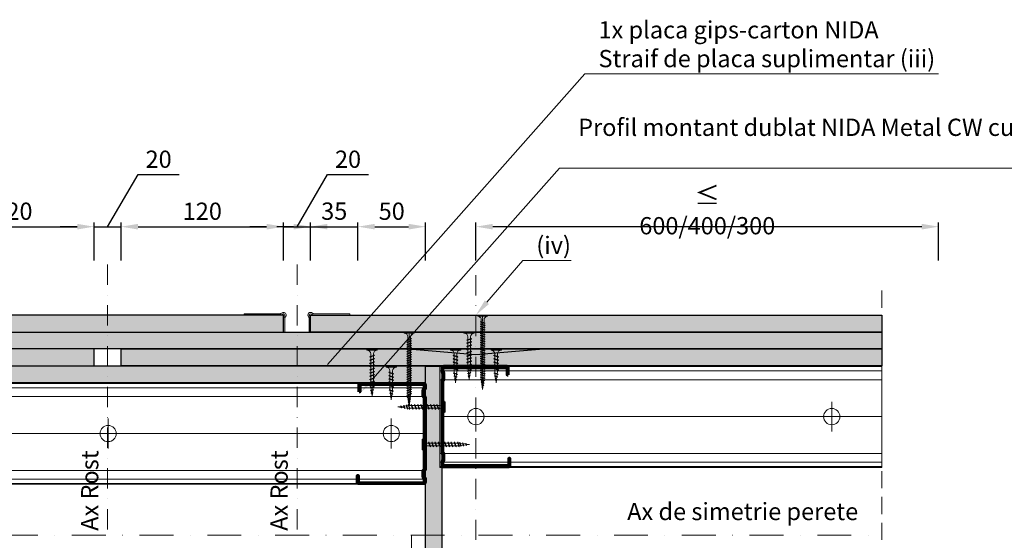
# Model space of a CAD drawing. Units: inches. Extents: x -63752 to 84410, y -23869 to 7399.
# Drawn here: x -57390 to -56662, y -9377 to -8992 of the extents above; entities that cross this region are included whole.
import ezdxf
from ezdxf import colors
from ezdxf.entities.mleader import LeaderData, LeaderLine
from ezdxf.math import Vec2, Vec3

# ---------------------------------------------------------------- set-up
doc = ezdxf.new("R2010")
doc.units = ezdxf.units.IN
doc.header["$MEASUREMENT"] = 0
for name, pattern in [('AUSGEZOGEN', [0]), ('DASHDOT', [1, 0.5, -0.25, 0, -0.25]), ('DASHED', [19.05, 12.7, -6.35])]:
    doc.linetypes.add(name, pattern=pattern)
doc.layers.get('0').update_dxf_attribs({"color": 255})
for name, color, linetype, lineweight in [('S_ACCESORII 1', 56, 'Continuous', 20), ('S_AXE', 103, 'DASHDOT', 13), ('S_IZOLATIE', 50, 'Continuous', 15), ('S_PLACI NIDA', 1, 'Continuous', 30), ('S_PROFIL 1', 170, 'Continuous', 70), ('S_PROFIL 2', 252, 'Continuous', 70), ('S_SURUBURI DIBLURI', 30, 'Continuous', 18), ('S_TEXT', 255, 'Continuous', 13)]:
    doc.layers.add(name, color=color, linetype=linetype, lineweight=lineweight)
doc.styles.add('1_5 RUBRIK', font='txt', dxfattribs={"height": 12.75})
doc.linetypes.add('BATTING', pattern='A,0.0001,-0.1,[134,ltypeshp.shx,S=0.1,R=0,X=-0.1,Y=0],-0.2,[134,ltypeshp.shx,S=0.1,R=180,X=0.1,Y=0],-0.1', length=0.4001)
doc.dimstyles.new('1_5 DIM', dxfattribs={"dimscale": 5, "dimtxt": 12.75, "dimasz": 2.5, "dimexe": 0.6, "dimexo": 3, "dimgap": 1, "dimtad": 1, "dimzin": 9, "dimdsep": 46, "dimtxsty": '1_5 RUBRIK', "dimcen": 0, "dimdle": 0.025, "dimclrt": 256, "dimazin": 2, "dimtfac": 1, "dimtmove": 1, "dimatfit": 1, "dimfxl": 5, "dimfxlon": 1, "dimtolj": 1, "dimtzin": 9, "dimarcsym": 0})

# ---------------------------------------------------------------- blocks, each defined once
blk = doc.blocks.new('AF 212x25')
at = {"layer": 'S_SURUBURI DIBLURI', "linetype": 'AUSGEZOGEN', "lineweight": 13}
for p, q in [((64435.2, -14724.2), (64436.11, -14724.2)), ((64435.2, -14731.84), (64435.2, -14724.2)), ((64436.11, -14724.2), (64436.11, -14731.84)), ((64436.11, -14724.31), (64436.11, -14724.2)), ((64438.85, -14727.05), (64451.98, -14727.05)), ((64438.85, -14729.1), (64451.98, -14729.1)), ((64439.91, -14729.54), (64440.88, -14726.67)), ((64440.17, -14729.9), (64439.91, -14729.54)), ((64440.17, -14729.9), (64441.09, -14726.25)), ((64440.17, -14729.9), (64440.39, -14729.47)), ((64441.35, -14726.6), (64440.39, -14729.47)), ((64440.51, -14729.1), (64442.43, -14729.1)), ((64441.09, -14726.25), (64440.88, -14726.67)), ((64441.09, -14726.25), (64441.35, -14726.6)), ((64441.2, -14727.05), (64443.12, -14727.05)), ((64442.28, -14729.54), (64443.25, -14726.67)), ((64442.55, -14729.9), (64442.28, -14729.54)), ((64442.55, -14729.9), (64443.46, -14726.25)), ((64442.55, -14729.9), (64442.76, -14729.47)), ((64443.73, -14726.6), (64442.76, -14729.47)), ((64443.46, -14726.25), (64443.25, -14726.67)), ((64443.46, -14726.25), (64443.73, -14726.6)), ((64444.66, -14729.54), (64445.62, -14726.67)), ((64444.92, -14729.9), (64444.66, -14729.54)), ((64444.92, -14729.9), (64445.83, -14726.25)), ((64444.92, -14729.9), (64445.14, -14729.47)), ((64446.1, -14726.6), (64445.14, -14729.47)), ((64445.26, -14729.1), (64447.18, -14729.1)), ((64445.83, -14726.25), (64445.62, -14726.67)), ((64445.83, -14726.25), (64446.1, -14726.6)), ((64445.95, -14727.05), (64447.87, -14727.05)), ((64447.03, -14729.54), (64448, -14726.67)), ((64447.29, -14729.9), (64447.03, -14729.54)), ((64447.29, -14729.9), (64448.21, -14726.25)), ((64447.29, -14729.9), (64447.51, -14729.47)), ((64448.47, -14726.6), (64447.51, -14729.47)), ((64448.21, -14726.25), (64448, -14726.67)), ((64448.21, -14726.25), (64448.47, -14726.6)), ((64449.4, -14729.54), (64450.37, -14726.67)), ((64449.67, -14729.9), (64449.4, -14729.54)), ((64449.67, -14729.9), (64450.58, -14726.25)), ((64449.67, -14729.9), (64449.88, -14729.47)), ((64450.85, -14726.6), (64449.88, -14729.47)), ((64450.58, -14726.25), (64450.37, -14726.67)), ((64450.58, -14726.25), (64450.85, -14726.6)), ((64452.9, -14728.99), (64451.86, -14729.12)), ((64451.98, -14727.05), (64453.49, -14727.24)), ((64452.78, -14729.35), (64453.57, -14726.99)), ((64453.04, -14729.71), (64452.78, -14729.35)), ((64453.78, -14726.57), (64453.04, -14729.71)), ((64453.04, -14729.71), (64453.26, -14729.27)), ((64453.26, -14729.27), (64454.05, -14726.92)), ((64455.14, -14728.71), (64453.37, -14728.93)), ((64453.78, -14726.57), (64453.57, -14726.99)), ((64453.78, -14726.57), (64454.05, -14726.92)), ((64453.92, -14727.29), (64455.55, -14727.5)), ((64455.61, -14727.32), (64455.07, -14728.92)), ((64455.34, -14729.28), (64455.07, -14728.92)), ((64455.34, -14729.28), (64455.82, -14726.91)), ((64455.34, -14729.28), (64455.55, -14728.84)), ((64456.08, -14727.26), (64455.55, -14728.84)), ((64455.82, -14726.91), (64455.61, -14727.32)), ((64455.62, -14728.65), (64457.39, -14728.43)), ((64455.82, -14726.91), (64456.08, -14727.26)), ((64455.99, -14727.55), (64457.61, -14727.75)), ((64457.37, -14728.49), (64457.66, -14727.63)), ((64457.63, -14728.85), (64457.37, -14728.49)), ((64457.63, -14728.85), (64457.86, -14727.21)), ((64457.63, -14728.85), (64457.84, -14728.42)), ((64457.86, -14727.21), (64457.66, -14727.63)), ((64458.13, -14727.56), (64457.84, -14728.42)), ((64457.86, -14727.21), (64458.13, -14727.56)), ((64460.2, -14728.08), (64457.86, -14728.37)), ((64458.05, -14727.81), (64460.2, -14728.08))]:
    blk.add_line(p, q, dxfattribs=at)
at = {"layer": 'S_SURUBURI DIBLURI', "linetype": 'Continuous', "lineweight": 0}
blk.add_line((64436.11, -14731.84), (64435.2, -14731.84), dxfattribs=at)
at = {"layer": 'S_SURUBURI DIBLURI', "linetype": 'AUSGEZOGEN', "lineweight": 13}
for centre, start, end in [((64438.85, -14724.31), 180, 270), ((64438.85, -14731.84), 90, 180)]:
    blk.add_arc(centre, 2.74, start, end, dxfattribs=at)
blk = doc.blocks.new('AF 212x35')
at = {"layer": 'S_SURUBURI DIBLURI', "linetype": 'AUSGEZOGEN', "lineweight": 13}
for p, q in [((64435.2, -14672.37), (64436.11, -14672.37)), ((64435.2, -14680.01), (64435.2, -14672.37)), ((64436.11, -14672.37), (64436.11, -14680.01)), ((64436.11, -14672.48), (64436.11, -14672.37)), ((64438.85, -14675.22), (64454.99, -14675.22)), ((64438.85, -14677.27), (64454.3, -14677.27)), ((64439.91, -14677.71), (64440.88, -14674.84)), ((64440.17, -14678.07), (64439.91, -14677.71)), ((64440.17, -14678.07), (64441.09, -14674.42)), ((64440.17, -14678.07), (64440.39, -14677.64)), ((64441.35, -14674.77), (64440.39, -14677.64)), ((64440.51, -14677.27), (64442.43, -14677.27)), ((64441.09, -14674.42), (64440.88, -14674.84)), ((64441.09, -14674.42), (64441.35, -14674.77)), ((64441.2, -14675.22), (64443.12, -14675.22)), ((64442.28, -14677.71), (64443.25, -14674.84)), ((64442.55, -14678.07), (64442.28, -14677.71)), ((64442.55, -14678.07), (64443.46, -14674.42)), ((64442.55, -14678.07), (64442.76, -14677.64)), ((64443.73, -14674.77), (64442.76, -14677.64)), ((64443.46, -14674.42), (64443.25, -14674.84)), ((64443.46, -14674.42), (64443.73, -14674.77)), ((64444.66, -14677.71), (64445.62, -14674.84)), ((64444.92, -14678.07), (64444.66, -14677.71)), ((64444.92, -14678.07), (64445.83, -14674.42)), ((64444.92, -14678.07), (64445.14, -14677.64)), ((64446.1, -14674.77), (64445.14, -14677.64)), ((64445.26, -14677.27), (64447.18, -14677.27)), ((64445.83, -14674.42), (64445.62, -14674.84)), ((64445.83, -14674.42), (64446.1, -14674.77)), ((64445.95, -14675.22), (64447.87, -14675.22)), ((64447.03, -14677.71), (64448, -14674.84)), ((64447.29, -14678.07), (64447.03, -14677.71)), ((64447.29, -14678.07), (64448.21, -14674.42)), ((64447.29, -14678.07), (64447.51, -14677.64)), ((64448.47, -14674.77), (64447.51, -14677.64)), ((64448.21, -14674.42), (64448, -14674.84)), ((64448.21, -14674.42), (64448.47, -14674.77)), ((64449.4, -14677.71), (64450.37, -14674.84)), ((64449.67, -14678.07), (64449.4, -14677.71)), ((64449.67, -14678.07), (64450.58, -14674.42)), ((64449.67, -14678.07), (64449.88, -14677.64)), ((64450.85, -14674.77), (64449.88, -14677.64)), ((64450, -14677.27), (64451.92, -14677.27)), ((64450.58, -14674.42), (64450.37, -14674.84)), ((64450.58, -14674.42), (64450.85, -14674.77)), ((64450.69, -14675.22), (64452.61, -14675.22)), ((64451.78, -14677.71), (64452.74, -14674.84)), ((64452.04, -14678.07), (64451.78, -14677.71)), ((64452.04, -14678.07), (64452.95, -14674.42)), ((64452.04, -14678.07), (64452.25, -14677.64)), ((64453.22, -14674.77), (64452.25, -14677.64)), ((64452.95, -14674.42), (64452.74, -14674.84)), ((64452.95, -14674.42), (64453.22, -14674.77)), ((64454.15, -14677.71), (64455.12, -14674.84)), ((64454.41, -14678.07), (64454.15, -14677.71)), ((64454.41, -14678.07), (64455.32, -14674.42)), ((64454.41, -14678.07), (64454.63, -14677.64)), ((64455.59, -14674.77), (64454.63, -14677.64)), ((64454.75, -14677.27), (64456.67, -14677.27)), ((64455.32, -14674.42), (64455.12, -14674.84)), ((64455.32, -14674.42), (64455.59, -14674.77)), ((64455.44, -14675.22), (64457.36, -14675.22)), ((64456.52, -14677.71), (64457.49, -14674.84)), ((64456.78, -14678.07), (64456.52, -14677.71)), ((64456.78, -14678.07), (64457.7, -14674.42)), ((64456.78, -14678.07), (64457, -14677.64)), ((64457.96, -14674.77), (64457, -14677.64)), ((64457.12, -14677.27), (64459.04, -14677.27)), ((64457.7, -14674.42), (64457.49, -14674.84)), ((64457.7, -14674.42), (64457.96, -14674.77)), ((64457.81, -14675.22), (64459.73, -14675.22)), ((64458.9, -14677.71), (64459.86, -14674.84)), ((64459.16, -14678.07), (64458.9, -14677.71)), ((64459.16, -14678.07), (64460.07, -14674.42)), ((64459.16, -14678.07), (64459.37, -14677.64)), ((64460.34, -14674.77), (64459.37, -14677.64)), ((64459.5, -14677.27), (64461.42, -14677.27)), ((64460.07, -14674.42), (64459.86, -14674.84)), ((64460.07, -14674.42), (64460.34, -14674.77)), ((64460.19, -14675.22), (64461.98, -14675.22)), ((64461.27, -14677.71), (64462.23, -14674.84)), ((64461.53, -14678.07), (64461.27, -14677.71)), ((64461.53, -14678.07), (64462.44, -14674.42)), ((64461.53, -14678.07), (64461.75, -14677.64)), ((64462.71, -14674.77), (64461.75, -14677.64)), ((64462.9, -14677.16), (64461.86, -14677.29)), ((64461.98, -14675.22), (64463.49, -14675.41)), ((64462.44, -14674.42), (64462.23, -14674.84)), ((64462.44, -14674.42), (64462.71, -14674.77)), ((64462.78, -14677.52), (64463.57, -14675.16)), ((64463.04, -14677.88), (64462.78, -14677.52)), ((64463.78, -14674.74), (64463.04, -14677.88)), ((64463.04, -14677.88), (64463.26, -14677.44)), ((64463.26, -14677.44), (64464.05, -14675.09)), ((64465.14, -14676.88), (64463.37, -14677.1)), ((64463.78, -14674.74), (64463.57, -14675.16)), ((64463.78, -14674.74), (64464.05, -14675.09)), ((64463.92, -14675.46), (64465.55, -14675.67)), ((64465.61, -14675.49), (64465.07, -14677.09)), ((64465.34, -14677.45), (64465.07, -14677.09)), ((64465.34, -14677.45), (64465.82, -14675.08)), ((64465.34, -14677.45), (64465.55, -14677.01)), ((64466.08, -14675.43), (64465.55, -14677.01)), ((64465.82, -14675.08), (64465.61, -14675.49)), ((64465.62, -14676.82), (64467.39, -14676.6)), ((64465.82, -14675.08), (64466.08, -14675.43)), ((64465.99, -14675.72), (64467.61, -14675.92)), ((64467.37, -14676.66), (64467.66, -14675.8)), ((64467.63, -14677.02), (64467.37, -14676.66)), ((64467.63, -14677.02), (64467.86, -14675.38)), ((64467.63, -14677.02), (64467.84, -14676.59)), ((64467.86, -14675.38), (64467.66, -14675.8)), ((64468.13, -14675.73), (64467.84, -14676.59)), ((64467.86, -14675.38), (64468.13, -14675.73)), ((64470.2, -14676.25), (64467.86, -14676.54)), ((64468.05, -14675.98), (64470.2, -14676.25))]:
    blk.add_line(p, q, dxfattribs=at)
at = {"layer": 'S_SURUBURI DIBLURI', "linetype": 'Continuous', "lineweight": 0}
blk.add_line((64436.11, -14680.01), (64435.2, -14680.01), dxfattribs=at)
at = {"layer": 'S_SURUBURI DIBLURI', "linetype": 'AUSGEZOGEN', "lineweight": 13}
for centre, start, end in [((64438.85, -14672.48), 180, 270), ((64438.85, -14680.01), 90, 180)]:
    blk.add_arc(centre, 2.74, start, end, dxfattribs=at)
blk = doc.blocks.new('Profil NIDA standard CW 75 -s')
at = {"layer": 'S_PROFIL 1'}
blk.add_lwpolyline([(144.06, 520.4), (138.76, 520.4, 0.414214), (138.06, 519.7), (138.06, 472.6, 0.414214), (139.06, 471.6), (142.06, 471.6), (142.86, 472.4), (147.26, 472.4), (148.06, 471.6), (201.86, 471.6), (202.66, 472.4), (207.06, 472.4), (207.86, 471.6), (210.86, 471.6, 0.414214), (211.86, 472.6), (211.86, 520.9, 0.414214), (211.16, 521.6), (205.86, 521.6), (205.86, 521), (211.16, 521, -0.414214), (211.26, 520.9), (211.26, 472.6, -0.414214), (210.86, 472.2), (208.11, 472.2), (207.31, 473), (202.41, 473), (201.61, 472.2), (148.31, 472.2), (147.51, 473), (142.61, 473), (141.81, 472.2), (139.06, 472.2, -0.414214), (138.66, 472.6), (138.66, 519.7, -0.414214), (138.76, 519.8), (144.06, 519.8)], format="xyb", close=True, dxfattribs=at)
blk = doc.blocks.new('SAIBA 3.5 V2')
at = {"layer": 'S_SURUBURI DIBLURI', "flags": 128}
for points in [[(-19454.47, 10198.78), (-19463.47, 10198.78)], [(-19463.47, 10198.78), (-19463.47, 10197.98)], [(-19454.47, 10197.98), (-19463.47, 10197.98)], [(-19461.12, 10198.78), (-19461.12, 10197.98)], [(-19456.82, 10198.78), (-19456.82, 10197.98)], [(-19454.47, 10198.78), (-19454.47, 10197.98)]]:
    blk.add_lwpolyline(points, dxfattribs=at)
blk = doc.blocks.new('AF 212 3.5x55')
at = {"layer": 'S_AXE'}
blk.add_line((7.18, 2.05), (7.18, 57.05), dxfattribs=at)
at = {"layer": 'S_SURUBURI DIBLURI'}
for p, q in [((3.53, 57.05), (3.53, 56.13)), ((10.83, 57.05), (3.53, 57.05)), ((3.53, 56.13), (10.83, 56.13)), ((8.93, 52.05), (5.43, 51.18)), ((5.43, 51.18), (5.83, 51.37)), ((5.43, 51.18), (5.76, 50.92)), ((5.76, 50.92), (8.51, 51.84)), ((8.58, 52.3), (5.83, 51.37)), ((8.93, 52.05), (8.51, 51.84)), ((8.93, 52.05), (8.58, 52.3)), ((10.83, 56.13), (10.83, 57.05)), ((8.93, 50.35), (5.43, 49.48)), ((5.43, 49.48), (5.83, 49.67)), ((5.43, 49.48), (5.76, 49.22)), ((8.93, 48.65), (5.43, 47.78)), ((5.43, 47.78), (5.83, 47.97)), ((5.43, 47.78), (5.76, 47.52)), ((8.93, 46.95), (5.43, 46.08)), ((5.43, 46.08), (5.83, 46.27)), ((5.43, 46.08), (5.76, 45.82)), ((8.93, 45.25), (5.43, 44.38)), ((5.43, 44.38), (5.83, 44.57)), ((5.43, 44.38), (5.76, 44.12)), ((5.76, 49.22), (8.51, 50.14)), ((5.76, 47.52), (8.51, 48.44)), ((5.76, 45.82), (8.51, 46.74)), ((5.76, 44.12), (8.51, 45.04)), ((8.58, 50.6), (5.83, 49.67)), ((8.58, 48.9), (5.83, 47.97)), ((8.58, 47.2), (5.83, 46.27)), ((8.58, 45.5), (5.83, 44.57)), ((8.58, 43.8), (5.83, 42.87)), ((8.93, 50.35), (8.51, 50.14)), ((8.93, 48.65), (8.51, 48.44)), ((8.93, 46.95), (8.51, 46.74)), ((8.93, 45.25), (8.51, 45.04)), ((8.93, 50.35), (8.58, 50.6)), ((8.93, 48.65), (8.58, 48.9)), ((8.93, 46.95), (8.58, 47.2)), ((8.93, 45.25), (8.58, 45.5)), ((8.93, 43.55), (8.58, 43.8)), ((8.93, 43.55), (5.43, 42.68)), ((5.43, 42.68), (5.83, 42.87)), ((5.43, 42.68), (5.76, 42.42)), ((8.93, 41.85), (5.43, 40.98)), ((5.43, 40.98), (5.83, 41.17)), ((5.43, 40.98), (5.76, 40.72)), ((8.93, 40.15), (5.43, 39.28)), ((5.43, 39.28), (5.83, 39.47)), ((5.43, 39.28), (5.76, 39.02)), ((8.93, 38.45), (5.43, 37.58)), ((5.43, 37.58), (5.83, 37.77)), ((5.43, 37.58), (5.76, 37.32)), ((8.93, 36.75), (5.43, 35.88)), ((5.76, 42.42), (8.51, 43.34)), ((5.76, 40.72), (8.51, 41.64)), ((5.76, 39.02), (8.51, 39.94)), ((5.76, 37.32), (8.51, 38.24)), ((5.76, 35.62), (8.51, 36.54)), ((8.58, 42.1), (5.83, 41.17)), ((8.58, 40.4), (5.83, 39.47)), ((8.58, 38.7), (5.83, 37.77)), ((8.58, 37), (5.83, 36.07)), ((8.93, 43.55), (8.51, 43.34)), ((8.93, 41.85), (8.51, 41.64)), ((8.93, 40.15), (8.51, 39.94)), ((8.93, 38.45), (8.51, 38.24)), ((8.93, 36.75), (8.51, 36.54)), ((8.93, 41.85), (8.58, 42.1)), ((8.93, 40.15), (8.58, 40.4)), ((8.93, 38.45), (8.58, 38.7)), ((8.93, 36.75), (8.58, 37)), ((5.43, 35.88), (5.83, 36.07)), ((5.43, 35.88), (5.76, 35.62)), ((8.93, 35.05), (5.43, 34.18)), ((5.43, 34.18), (5.83, 34.37)), ((5.43, 34.18), (5.76, 33.92)), ((8.93, 33.35), (5.43, 32.48)), ((5.43, 32.48), (5.83, 32.67)), ((5.43, 32.48), (5.76, 32.22)), ((8.93, 31.65), (5.43, 30.78)), ((5.43, 30.78), (5.83, 30.97)), ((5.43, 30.78), (5.76, 30.52)), ((8.93, 29.95), (5.43, 29.08)), ((5.43, 29.08), (5.83, 29.27)), ((5.76, 33.92), (8.51, 34.84)), ((5.76, 32.22), (8.51, 33.14)), ((5.76, 30.52), (8.51, 31.44)), ((5.76, 28.82), (8.51, 29.74)), ((8.58, 35.3), (5.83, 34.37)), ((8.58, 33.6), (5.83, 32.67)), ((8.58, 31.9), (5.83, 30.97)), ((8.58, 30.2), (5.83, 29.27)), ((8.93, 35.05), (8.51, 34.84)), ((8.93, 33.35), (8.51, 33.14)), ((8.93, 31.65), (8.51, 31.44)), ((8.93, 29.95), (8.51, 29.74)), ((8.93, 35.05), (8.58, 35.3)), ((8.93, 33.35), (8.58, 33.6)), ((8.93, 31.65), (8.58, 31.9)), ((8.93, 29.95), (8.58, 30.2)), ((5.43, 29.08), (5.76, 28.82)), ((8.93, 28.25), (5.43, 27.38)), ((5.43, 27.38), (5.83, 27.57)), ((5.43, 27.38), (5.76, 27.12)), ((8.93, 26.55), (5.43, 25.68)), ((5.43, 25.68), (5.83, 25.87)), ((5.43, 25.68), (5.76, 25.42)), ((8.93, 24.85), (5.43, 23.98)), ((5.43, 23.98), (5.83, 24.17)), ((5.43, 23.98), (5.76, 23.72)), ((8.93, 23.15), (5.43, 22.28)), ((5.43, 22.28), (5.83, 22.47)), ((5.43, 22.28), (5.76, 22.02)), ((5.76, 27.12), (8.51, 28.04)), ((5.76, 25.42), (8.51, 26.34)), ((5.76, 23.72), (8.51, 24.64)), ((5.76, 22.02), (8.51, 22.94)), ((8.58, 28.5), (5.83, 27.57)), ((8.58, 26.8), (5.83, 25.87)), ((8.58, 25.1), (5.83, 24.17)), ((8.58, 23.4), (5.83, 22.47)), ((8.93, 28.25), (8.51, 28.04)), ((8.93, 26.55), (8.51, 26.34)), ((8.93, 24.85), (8.51, 24.64)), ((8.93, 23.15), (8.51, 22.94)), ((8.93, 28.25), (8.58, 28.5)), ((8.93, 26.55), (8.58, 26.8)), ((8.93, 24.85), (8.58, 25.1)), ((8.93, 23.15), (8.58, 23.4)), ((8.93, 21.45), (5.43, 20.58)), ((5.43, 20.58), (5.83, 20.77)), ((5.43, 20.58), (5.76, 20.32)), ((8.93, 19.75), (5.43, 18.88)), ((5.43, 18.88), (5.83, 19.07)), ((5.43, 18.88), (5.76, 18.62)), ((8.93, 18.05), (5.43, 17.18)), ((5.43, 17.18), (5.83, 17.37)), ((5.43, 17.18), (5.76, 16.92)), ((8.93, 16.35), (5.43, 15.48)), ((5.43, 15.48), (5.83, 15.67)), ((5.43, 15.48), (5.76, 15.22)), ((8.93, 14.65), (5.43, 13.78)), ((5.76, 20.32), (8.51, 21.24)), ((5.76, 18.62), (8.51, 19.54)), ((5.76, 16.92), (8.51, 17.84)), ((5.76, 15.22), (8.51, 16.14)), ((8.58, 21.7), (5.83, 20.77)), ((8.58, 20), (5.83, 19.07)), ((8.58, 18.3), (5.83, 17.37)), ((8.58, 16.6), (5.83, 15.67)), ((8.58, 14.9), (5.83, 13.97)), ((8.93, 21.45), (8.51, 21.24)), ((8.93, 19.75), (8.51, 19.54)), ((8.93, 18.05), (8.51, 17.84)), ((8.93, 16.35), (8.51, 16.14)), ((8.93, 14.65), (8.51, 14.44)), ((8.93, 21.45), (8.58, 21.7)), ((8.93, 19.75), (8.58, 20)), ((8.93, 18.05), (8.58, 18.3)), ((8.93, 16.35), (8.58, 16.6)), ((8.93, 14.65), (8.58, 14.9)), ((5.43, 13.78), (5.83, 13.97)), ((5.43, 13.78), (5.76, 13.52)), ((8.93, 12.95), (5.43, 12.08)), ((5.43, 12.08), (5.83, 12.27)), ((5.43, 12.08), (5.76, 11.82)), ((8.93, 11.25), (5.43, 10.38)), ((5.43, 10.38), (5.83, 10.57)), ((5.43, 10.38), (5.76, 10.12)), ((5.67, 8.68), (8.81, 9.42)), ((5.67, 8.68), (6.09, 8.88)), ((5.67, 8.68), (6.02, 8.41)), ((5.76, 13.52), (8.51, 14.44)), ((5.76, 11.82), (8.51, 12.74)), ((5.76, 10.12), (8.51, 11.04)), ((8.58, 13.2), (5.83, 12.27)), ((8.58, 11.5), (5.83, 10.57)), ((8.38, 7.46), (6.01, 6.98)), ((8.38, 9.2), (6.02, 8.41)), ((8.45, 9.68), (6.09, 8.88)), ((6.43, 7.18), (8.02, 7.72)), ((8.38, 7.46), (7.95, 7.24)), ((8.38, 7.46), (8.02, 7.72)), ((8.81, 9.42), (8.38, 9.2)), ((8.81, 9.42), (8.45, 9.68)), ((8.93, 12.95), (8.51, 12.74)), ((8.93, 11.25), (8.51, 11.04)), ((8.93, 12.95), (8.58, 13.2)), ((8.93, 11.25), (8.58, 11.5)), ((6.01, 6.98), (6.43, 7.18)), ((6.01, 6.98), (6.36, 6.71)), ((7.95, 5.51), (6.31, 5.28)), ((6.31, 5.28), (6.73, 5.49)), ((6.31, 5.28), (6.66, 5.01)), ((6.36, 6.71), (7.95, 7.24)), ((6.66, 5.01), (7.52, 5.3)), ((7.59, 5.78), (6.73, 5.49)), ((7.95, 5.51), (7.52, 5.3)), ((7.95, 5.51), (7.59, 5.78))]:
    blk.add_line(p, q, dxfattribs=at)
blk.add_lwpolyline([(3.53, 56.13, -0.433568), (6.15, 53.39), (6.15, 11.27), (7.18, 2.05)], format="xyb", dxfattribs=at)
blk.add_lwpolyline([(8.21, 53.39), (8.21, 11.27), (7.18, 2.05)], dxfattribs=at)
blk.add_arc((10.8, 53.54), 2.6, 89.34645, 183.10643, dxfattribs=at)
blk = doc.blocks.new('*D218')
at = {"layer": 'Defpoints', "color": 0, "transparency": 16777216}
for p in [(-57052.44, -9145.09), (-57052.44, -9222.89), (-56710.37, -9222.89)]:
    blk.add_point(p, dxfattribs=at)
at = {"layer": 'S_TEXT', "color": 0, "lineweight": -2, "transparency": 16777216}
for p, q in [((-57052.44, -9170.09), (-57052.44, -9142.09)), ((-56722.87, -9145.09), (-57039.94, -9145.09)), ((-56710.37, -9170.09), (-56710.37, -9142.09))]:
    blk.add_line(p, q, dxfattribs=at)
at = {"layer": 'S_TEXT', "color": 0, "transparency": 16777216}
for points in [[(-57039.94, -9143.01), (-57039.94, -9147.17), (-57052.44, -9145.09)], [(-56722.87, -9143.01), (-56722.87, -9147.17), (-56710.37, -9145.09)]]:
    blk.add_solid(points, dxfattribs=at)
at = {"layer": 'S_TEXT', "transparency": 16777216, "insert": (-56881.4, -9132.88), "char_height": 12.75, "attachment_point": 5, "style": '1_5 RUBRIK'}
blk.add_mtext('\\A1;{\\H1.08333x;≤\\H0.92308x; 600/400/300}', dxfattribs=at)
blk = doc.blocks.new('*D325')
at = {"color": 0, "lineweight": -2, "transparency": 16777216}
for p, q in [((-57454.64, -9170.09), (-57454.64, -9142.09)), ((-57442.14, -9145.09), (-57347.14, -9145.09)), ((-57334.64, -9170.09), (-57334.64, -9142.09))]:
    blk.add_line(p, q, dxfattribs=at)
at = {"color": 0, "transparency": 16777216}
for points in [[(-57442.14, -9143.01), (-57442.14, -9147.17), (-57454.64, -9145.09)], [(-57347.14, -9143.01), (-57347.14, -9147.17), (-57334.64, -9145.09)]]:
    blk.add_solid(points, dxfattribs=at)
at = {"layer": 'Defpoints', "color": 0, "transparency": 16777216}
for p in [(-57334.64, -9145.09), (-57454.64, -9222.89), (-57334.64, -9235.39)]:
    blk.add_point(p, dxfattribs=at)
at = {"transparency": 16777216, "insert": (-57394.64, -9133.68), "char_height": 12.75, "attachment_point": 5, "style": '1_5 RUBRIK'}
blk.add_mtext('\\A1;120', dxfattribs=at)
blk = doc.blocks.new('*D326')
at = {"color": 0, "lineweight": -2, "transparency": 16777216}
for p, q in [((-57314.64, -9170.09), (-57314.64, -9142.09)), ((-57302.14, -9145.09), (-57207.14, -9145.09)), ((-57194.64, -9170.09), (-57194.64, -9142.09))]:
    blk.add_line(p, q, dxfattribs=at)
at = {"color": 0, "transparency": 16777216}
for points in [[(-57302.14, -9143.01), (-57302.14, -9147.17), (-57314.64, -9145.09)], [(-57207.14, -9143.01), (-57207.14, -9147.17), (-57194.64, -9145.09)]]:
    blk.add_solid(points, dxfattribs=at)
at = {"layer": 'Defpoints', "color": 0, "transparency": 16777216}
for p in [(-57194.64, -9145.09), (-57194.64, -9210.39), (-57314.64, -9235.39)]:
    blk.add_point(p, dxfattribs=at)
at = {"transparency": 16777216, "insert": (-57254.64, -9133.68), "char_height": 12.75, "attachment_point": 5, "style": '1_5 RUBRIK'}
blk.add_mtext('\\A1;120', dxfattribs=at)
blk = doc.blocks.new('*D327')
at = {"color": 0, "lineweight": -2, "transparency": 16777216}
for p, q in [((-57184.64, -9145.09), (-57162.05, -9106.67)), ((-57162.05, -9106.67), (-57131.86, -9106.67)), ((-57207.14, -9145.09), (-57219.64, -9145.09)), ((-57194.64, -9170.09), (-57194.64, -9142.09)), ((-57194.64, -9145.09), (-57174.64, -9145.09)), ((-57194.64, -9145.09), (-57174.64, -9145.09)), ((-57174.64, -9170.09), (-57174.64, -9142.09)), ((-57162.14, -9145.09), (-57149.64, -9145.09))]:
    blk.add_line(p, q, dxfattribs=at)
at = {"color": 0, "transparency": 16777216}
for points in [[(-57207.14, -9143.01), (-57207.14, -9147.17), (-57194.64, -9145.09)], [(-57162.14, -9143.01), (-57162.14, -9147.17), (-57174.64, -9145.09)]]:
    blk.add_solid(points, dxfattribs=at)
at = {"layer": 'Defpoints', "color": 0, "transparency": 16777216}
for p in [(-57174.64, -9145.09), (-57194.64, -9210.39), (-57174.64, -9210.39)]:
    blk.add_point(p, dxfattribs=at)
at = {"transparency": 16777216, "insert": (-57146.95, -9095.27), "char_height": 12.75, "attachment_point": 5, "style": '1_5 RUBRIK'}
blk.add_mtext('\\A1;20', dxfattribs=at)
blk = doc.blocks.new('*D220')
at = {"color": 0, "lineweight": -2, "transparency": 16777216}
for p, q in [((-57187.14, -9145.09), (-57199.64, -9145.09)), ((-57174.64, -9170.09), (-57174.64, -9142.09)), ((-57174.64, -9145.09), (-57139.64, -9145.09)), ((-57139.64, -9170.09), (-57139.64, -9142.09)), ((-57127.14, -9145.09), (-57114.64, -9145.09))]:
    blk.add_line(p, q, dxfattribs=at)
at = {"color": 0, "transparency": 16777216}
for points in [[(-57187.14, -9143.01), (-57187.14, -9147.17), (-57174.64, -9145.09)], [(-57127.14, -9143.01), (-57127.14, -9147.17), (-57139.64, -9145.09)]]:
    blk.add_solid(points, dxfattribs=at)
at = {"layer": 'Defpoints', "color": 0, "transparency": 16777216}
for p in [(-57139.64, -9145.09), (-57174.64, -9210.39), (-57139.64, -9210.39)]:
    blk.add_point(p, dxfattribs=at)
at = {"transparency": 16777216, "insert": (-57157.14, -9133.61), "char_height": 12.75, "attachment_point": 5, "style": '1_5 RUBRIK'}
blk.add_mtext('\\A1;35', dxfattribs=at)
blk = doc.blocks.new('*D221')
at = {"color": 0, "lineweight": -2, "transparency": 16777216}
for p, q in [((-57139.64, -9170.09), (-57139.64, -9142.09)), ((-57127.14, -9145.09), (-57102.14, -9145.09)), ((-57089.64, -9170.09), (-57089.64, -9142.09))]:
    blk.add_line(p, q, dxfattribs=at)
at = {"color": 0, "transparency": 16777216}
for points in [[(-57127.14, -9143.01), (-57127.14, -9147.17), (-57139.64, -9145.09)], [(-57102.14, -9143.01), (-57102.14, -9147.17), (-57089.64, -9145.09)]]:
    blk.add_solid(points, dxfattribs=at)
at = {"layer": 'Defpoints', "color": 0, "transparency": 16777216}
for p in [(-57089.64, -9145.09), (-57139.64, -9210.39), (-57089.64, -9210.39)]:
    blk.add_point(p, dxfattribs=at)
at = {"transparency": 16777216, "insert": (-57114.64, -9133.67), "char_height": 12.75, "attachment_point": 5, "style": '1_5 RUBRIK'}
blk.add_mtext('\\A1;50', dxfattribs=at)
blk = doc.blocks.new('*D222')
at = {"color": 0, "lineweight": -2, "transparency": 16777216}
for p, q in [((-57324.64, -9145.09), (-57302.05, -9106.67)), ((-57302.05, -9106.67), (-57271.86, -9106.67)), ((-57347.14, -9145.09), (-57359.64, -9145.09)), ((-57334.64, -9170.09), (-57334.64, -9142.09)), ((-57334.64, -9145.09), (-57314.64, -9145.09)), ((-57334.64, -9145.09), (-57314.64, -9145.09)), ((-57314.64, -9170.09), (-57314.64, -9142.09)), ((-57302.14, -9145.09), (-57289.64, -9145.09))]:
    blk.add_line(p, q, dxfattribs=at)
at = {"color": 0, "transparency": 16777216}
for points in [[(-57347.14, -9143.01), (-57347.14, -9147.17), (-57334.64, -9145.09)], [(-57302.14, -9143.01), (-57302.14, -9147.17), (-57314.64, -9145.09)]]:
    blk.add_solid(points, dxfattribs=at)
at = {"layer": 'Defpoints', "color": 0, "transparency": 16777216}
for p in [(-57314.64, -9145.09), (-57334.64, -9210.39), (-57314.64, -9210.39)]:
    blk.add_point(p, dxfattribs=at)
at = {"transparency": 16777216, "insert": (-57286.95, -9095.27), "char_height": 12.75, "attachment_point": 5, "style": '1_5 RUBRIK'}
blk.add_mtext('\\A1;20', dxfattribs=at)

msp = doc.modelspace()

# ---------------------------------------------------------------- hatches: boundary and pattern name
at = {"layer": 'S_PLACI NIDA', "lineweight": 9}
h = msp.add_hatch(dxfattribs=at)
h.set_pattern_fill('DOTS', color=256, scale=25)
h.set_pattern_definition([(0, (-84822.0808, -15987.4296), (0.78125, 1.5625), [0, -1.5625])])
h.paths.add_polyline_path([(-57952.286, -9222.893), (-57194.636, -9222.893), (-57194.636, -9210.393), (-57952.286, -9210.393)])
h = msp.add_hatch(dxfattribs=at)
h.set_pattern_fill('DOTS', color=256, scale=25)
h.set_pattern_definition([(0, (-84616.4472, -15987.4296), (0.78125, 1.5625), [0, -1.5625])])
h.paths.add_polyline_path([(-56752.286, -9222.893), (-57174.636, -9222.893), (-57174.636, -9210.393), (-56752.286, -9210.393)])
h = msp.add_hatch(dxfattribs=at)
h.set_pattern_fill('DOTS', color=256, scale=25)
h.set_pattern_definition([(0, (-84616.4472, -15999.9296), (0.78125, 1.5625), [0, -1.5625])])
h.paths.add_polyline_path([(-56752.286, -9235.393), (-57454.636, -9235.393), (-57454.636, -9222.893), (-56752.286, -9222.893)])
h = msp.add_hatch(dxfattribs=at)
h.set_pattern_fill('DOTS', color=256, scale=25)
h.set_pattern_definition([(0, (-84822.0808, -16012.4296), (0.78125, 1.5625), [0, -1.5625])])
h.paths.add_polyline_path([(-57952.286, -9247.893), (-57334.636, -9247.893), (-57334.636, -9235.393), (-57952.286, -9235.393)])
h = msp.add_hatch(dxfattribs=at)
h.set_pattern_fill('DOTS', color=256, scale=25)
h.set_pattern_definition([(0, (-84616.4472, -16012.4296), (0.78125, 1.5625), [0, -1.5625])])
h.paths.add_polyline_path([(-56752.286, -9247.893), (-57314.636, -9247.893), (-57314.636, -9235.393), (-56752.286, -9235.393)])
h = msp.add_hatch(dxfattribs=at)
h.set_pattern_fill('DOTS', color=256, scale=25)
h.set_pattern_definition([(0, (-84616.4472, -16024.9296), (0.78125, 1.5625), [0, -1.5625])])
h.paths.add_polyline_path([(-57089.936, -9260.393), (-57594.636, -9260.393), (-57594.636, -9247.893), (-57089.936, -9247.893)])
h = msp.add_hatch(dxfattribs=at)
h.set_pattern_fill('DOTS', color=256, scale=25, angle=-90)
h.set_pattern_definition([(270, (-57902.6794, -7261.8888), (1.5625, -0.78125), [0, -1.5625])])
h.paths.add_polyline_path([(-57089.936, -9497.293), (-57077.436, -9497.293), (-57077.436, -9248.493), (-57089.936, -9248.493)])
at = {"layer": 'S_TEXT', "lineweight": 9}
h = msp.add_hatch(dxfattribs=at)
h.set_pattern_fill('AR-SAND', color=256, scale=0.5)
h.set_pattern_definition([(37.5, (-84184.7579, -15902.1888), (-0.03149668, 0.963411885), [0, -0.76, 0, -0.85, 0, -0.8125]), (7.5, (-84184.7579, -15902.1888), (0.88488835, 1.41107303), [0, -0.41, 0, -0.685, 0, -0.2625]), (327.5, (-84185.3729, -15902.1888), (1.55707093, 0.002829527), [0, -0.25, 0, -0.9, 0, -1.175]), (317.5, (-84185.3729, -15902.1888), (1.5030633, 0.43883778), [0, -0.125, 0, -0.59, 0, -0.675])])
h.paths.add_polyline_path([(-57102.436, -9235.393), (-57052.436, -9239.393), (-57002.436, -9235.393)])

# ---------------------------------------------------------------- linework, layer by layer
at = {"layer": 'S_ACCESORII 1', "color": 7}
for points in [[(-57223.636, -9210.393), (-57196.879, -9210.393, 0.1989124), (-57195.465, -9209.807), (-57195.343, -9209.686, -1), (-57193.929, -9211.1), (-57194.05, -9211.221, 0.1989124), (-57194.636, -9212.636), (-57194.636, -9222.893), (-57193.636, -9222.893), (-57193.636, -9212.636, -0.1989124), (-57193.343, -9211.929), (-57193.222, -9211.807, 1), (-57196.05, -9208.979), (-57196.172, -9209.1, -0.1989124), (-57196.879, -9209.393), (-57223.636, -9209.393)], [(-57145.636, -9210.393), (-57172.394, -9210.393, -0.1989124), (-57173.808, -9209.807), (-57173.929, -9209.686, 1), (-57175.343, -9211.1), (-57175.222, -9211.221, -0.1989124), (-57174.636, -9212.636), (-57174.636, -9222.893), (-57175.636, -9222.893), (-57175.636, -9212.636, 0.1989124), (-57175.929, -9211.929), (-57176.05, -9211.807, -1), (-57173.222, -9208.979), (-57173.101, -9209.1, 0.1989124), (-57172.394, -9209.393), (-57145.636, -9209.393)]]:
    msp.add_lwpolyline(points, format="xyb", close=True, dxfattribs=at)
at = {"layer": 'S_IZOLATIE', "linetype": 'BATTING', "lineweight": 13, "ltscale": 75}
for p, q in [((-57076.836, -9285.393), (-56752.286, -9285.393)), ((-57090.536, -9297.893), (-57614.036, -9297.893))]:
    msp.add_line(p, q, dxfattribs=at)
at = {"layer": 'S_PLACI NIDA'}
for points in [[(-57952.286, -9222.893), (-57194.636, -9222.893), (-57194.636, -9210.393), (-57952.286, -9210.393)], [(-56752.286, -9222.893), (-57174.636, -9222.893), (-57174.636, -9210.393), (-56752.286, -9210.393)], [(-56752.286, -9235.393), (-57454.636, -9235.393), (-57454.636, -9222.893), (-56752.286, -9222.893)], [(-57952.286, -9247.893), (-57334.636, -9247.893), (-57334.636, -9235.393), (-57952.286, -9235.393)], [(-56752.286, -9247.893), (-57314.636, -9247.893), (-57314.636, -9235.393), (-56752.286, -9235.393)], [(-57089.936, -9260.393), (-57594.636, -9260.393), (-57594.636, -9247.893), (-57089.936, -9247.893)], [(-57089.936, -9248.493), (-57089.936, -9497.293), (-57077.436, -9497.293), (-57077.436, -9248.493)]]:
    msp.add_lwpolyline(points, close=True, dxfattribs=at)
msp.add_lwpolyline([(-57102.436, -9235.393), (-57052.436, -9239.393), (-57002.436, -9235.393), (-57102.436, -9235.393)], dxfattribs=at)
at = {"layer": 'S_PROFIL 2', "lineweight": 15}
for p, q in [((-57077.077, -9258.134), (-57077.436, -9258.134)), ((-57077.077, -9337.652), (-57077.436, -9337.652))]:
    msp.add_line(p, q, dxfattribs=at)
for points in [[(-57079.134, -9322.893), (-56752.286, -9322.893), (-56752.286, -9247.893), (-57079.134, -9247.893)], [(-57079.134, -9322.293), (-56752.286, -9322.293), (-56752.286, -9248.493), (-57079.134, -9248.493)], [(-57079.134, -9319.143), (-56752.286, -9319.143), (-56752.286, -9251.643), (-57079.134, -9251.643)], [(-57615.549, -9335.393), (-57090.536, -9335.393), (-57090.536, -9260.393), (-57615.549, -9260.393)], [(-57615.549, -9334.793), (-57090.536, -9334.793), (-57090.536, -9260.993), (-57615.549, -9260.993)], [(-57615.549, -9331.643), (-57090.536, -9331.643), (-57090.536, -9264.143), (-57615.549, -9264.143)], [(-57079.134, -9312.643), (-56752.286, -9312.643), (-56752.286, -9258.143), (-57079.134, -9258.143)], [(-57615.549, -9325.143), (-57090.536, -9325.143), (-57090.536, -9270.643), (-57615.549, -9270.643)]]:
    msp.add_lwpolyline(points, close=True, dxfattribs=at)
at = {"layer": 'S_SURUBURI DIBLURI', "lineweight": 13}
for p, q in [((-57052.436, -9274.393), (-57052.436, -9296.393)), ((-56789.397, -9274.393), (-56789.397, -9296.393)), ((-57041.436, -9285.393), (-57063.436, -9285.393)), ((-56778.397, -9285.393), (-56800.397, -9285.393)), ((-57324.251, -9286.893), (-57324.251, -9308.893)), ((-57114.936, -9286.893), (-57114.936, -9308.893)), ((-57313.251, -9297.893), (-57335.251, -9297.893)), ((-57103.936, -9297.893), (-57125.936, -9297.893))]:
    msp.add_line(p, q, dxfattribs=at)
for centre in [(-57052.436, -9285.393), (-56789.397, -9285.393), (-57324.251, -9297.893), (-57114.936, -9297.893)]:
    msp.add_circle(centre, 6, dxfattribs=at)
at = {"layer": 'S_TEXT', "linetype": 'DASHDOT', "lineweight": 9, "ltscale": 30}
for p, q in [((-57324.636, -9173.067), (-57324.636, -9372.893)), ((-57184.636, -9173.067), (-57184.636, -9372.893)), ((-57052.436, -9180.918), (-57052.436, -9564.936)), ((-57099.936, -9372.893), (-57099.936, -9564.936))]:
    msp.add_line(p, q, dxfattribs=at)
at = {"layer": 'S_TEXT', "linetype": 'DASHED'}
msp.add_line((-56752.286, -9547.893), (-56752.286, -9187.893), dxfattribs=at)
at = {"layer": 'S_TEXT', "linetype": 'DASHDOT', "lineweight": 9, "ltscale": 50}
msp.add_line((-57952.286, -9372.893), (-56752.231, -9372.893), dxfattribs=at)

# ---------------------------------------------------------------- block references
at = {"rotation": 270}
msp.add_blockref('Profil NIDA standard CW 75 -s', (-57549.035, -9110.431), dxfattribs=at)
at = {"xscale": -1, "rotation": 90}
msp.add_blockref('Profil NIDA standard CW 75 -s', (-56618.337, -9122.931), dxfattribs=at)
at = {"layer": 'S_SURUBURI DIBLURI', "xscale": -1}
for p, rotation in [((-71733.627, 55212.305), 90), ((-71805.411, 55199.805), 90), ((-121527.391, -23982.181), 180)]:
    msp.add_blockref('AF 212x35', p, dxfattribs=dict(at, rotation=rotation))
at = {"layer": 'S_SURUBURI DIBLURI', "rotation": 270}
for p in [(-42339.415, 55199.805), (-42309.415, 55199.805), (-42386.915, 55187.305)]:
    msp.add_blockref('AF 212x25', p, dxfattribs=at)
at = {"layer": 'S_SURUBURI DIBLURI', "xscale": -1}
msp.add_blockref('AF 212x35', (7360.13, 5397.997), dxfattribs=at)
at = {"layer": 'S_TEXT', "xscale": -1}
msp.add_blockref('AF 212 3.5x55', (-57040.256, -9267.438), dxfattribs=at)
at = {"layer": 'S_TEXT'}
msp.add_blockref('AF 212 3.5x55', (-57108.924, -9279.938), dxfattribs=at)
for p, rotation in [((-67274.76, -28737.166), 269.999999999667), ((-46892.501, 10152.982), 89.999999999667)]:
    msp.add_blockref('SAIBA 3.5 V2', p, dxfattribs=dict(at, rotation=rotation))

# ---------------------------------------------------------------- texts
at = {"char_height": 12.75, "attachment_point": 1, "rotation": 90, "style": '1_5 RUBRIK'}
for insert in [(-57344.262, -9369.747), (-57204.262, -9369.747)]:
    msp.add_mtext_dynamic_manual_height_columns('Ax Rost', width=81.47588, gutter_width=63.75, heights=[0], dxfattribs=dict(at, insert=insert))
at = {"insert": (-56940.601, -9349.09), "char_height": 12.75, "attachment_point": 1, "style": '1_5 RUBRIK'}
msp.add_mtext_dynamic_manual_height_columns('Ax de simetrie perete', width=206.39836, gutter_width=63.75, heights=[0], dxfattribs=at)

# ---------------------------------------------------------------- dimensions: what is measured, and where the dimension line sits
for base, p1, p2, picture, middle in [((-57314.636, -9145.09), (-57334.636, -9210.393), (-57314.636, -9210.393), '*D222', (-57297.051, -9106.674)), ((-57174.636, -9145.09), (-57194.636, -9210.393), (-57174.636, -9210.393), '*D327', (-57157.051, -9106.674))]:
    dim = msp.add_linear_dim(base=base, p1=p1, p2=p2, dimstyle='1_5 DIM')
    dim.commit()
    dim.dimension.update_dxf_attribs({"geometry": picture, "text_midpoint": middle, "dimtype": 160})
for base, p1, p2, picture, middle in [((-57334.636, -9145.09), (-57454.636, -9222.893), (-57334.636, -9235.393), '*D325', (-57394.636, -9133.679)), ((-57194.636, -9145.09), (-57314.636, -9235.393), (-57194.636, -9210.393), '*D326', (-57254.636, -9133.679)), ((-57139.636, -9145.09), (-57174.636, -9210.393), (-57139.636, -9210.393), '*D220', (-57157.136, -9133.607)), ((-57089.636, -9145.09), (-57139.636, -9210.393), (-57089.636, -9210.393), '*D221', (-57114.636, -9133.67))]:
    dim = msp.add_linear_dim(base=base, p1=p1, p2=p2, dimstyle='1_5 DIM')
    dim.commit()
    dim.dimension.update_dxf_attribs({"geometry": picture, "text_midpoint": middle})
at = {"layer": 'S_TEXT'}
dim = msp.add_linear_dim(base=(-57052.436, -9145.09), p1=(-56710.369, -9222.893), p2=(-57052.436, -9222.893), angle=180, text='{\\H1.08333x;≤\\H0.92308x; 600/400/300}', dimstyle='1_5 DIM', dxfattribs=at)
dim.commit()
dim.dimension.update_dxf_attribs({"geometry": '*D218', "text_midpoint": (-56881.403, -9132.878)})

# ---------------------------------------------------------------- leaders
ml = msp.add_multileader_mtext('Standard', dxfattribs=at)
ml.set_content('1x placa gips-carton NIDA\\PStraif de placa suplimentar (iii)', color=256, style='1_5 RUBRIK')
ml.set_leader_properties(color=256, linetype='ByLayer', lineweight=-1)
ml.build(insert=Vec2(0, 0))
ml.multileader.update_dxf_attribs({"has_dogleg": 0, "text_left_attachment_type": 5, "text_right_attachment_type": 6, "dogleg_length": 0, "arrow_head_size": 12.5, "scale": 5})
ctx = ml.context
ctx.base_point, ctx.scale, ctx.char_height, ctx.arrow_head_size, ctx.landing_gap_size, ctx.plane_origin = Vec3(-56971.809, -9032.312), 5, 12.75, 12.5, 10, Vec3(-57131.903, -9291.243)
ctx.left_attachment, ctx.right_attachment = 5, 6
notes = []
notes.append((ctx, [(0, (1, 1, 0), (-56971.809, -9032.312), (1, 0), 0, [(0, [(-57170.29, -9256.215), (-56971.809, -9032.312)], 0, [])])]))
ctx.mtext.insert, ctx.mtext.width, ctx.mtext.defined_height, ctx.mtext.flow_direction = Vec3(-56961.809, -8993.313), 435.91482, 74.858, 5
ml = msp.add_multileader_mtext('Standard', dxfattribs=at)
ml.set_content(' Profil montant dublat NIDA Metal CW cu un montant excentric', color=256, style='1_5 RUBRIK')
ml.set_leader_properties(color=256, linetype='ByLayer', lineweight=-1)
ml.build(insert=Vec2(0, 0))
ml.multileader.update_dxf_attribs({"has_dogleg": 0, "text_left_attachment_type": 5, "text_right_attachment_type": 6, "dogleg_length": 0, "arrow_head_size": 12.5, "scale": 5})
ctx = ml.context
ctx.base_point, ctx.scale, ctx.char_height, ctx.arrow_head_size, ctx.landing_gap_size, ctx.plane_origin = Vec3(-56990.734, -9101.953), 5, 12.75, 12.5, 10, Vec3(-57150.828, -9360.884)
ctx.left_attachment, ctx.right_attachment = 5, 6
notes.append((ctx, [(0, (1, 1, 0), (-56990.734, -9101.953), (1, 0), 0, [(0, [(-57137.058, -9266.993), (-56990.734, -9101.953)], 0, [])])]))
ctx.mtext.insert, ctx.mtext.width, ctx.mtext.defined_height, ctx.mtext.flow_direction = Vec3(-56980.734, -9065.313), 309.9144, 74.858, 5
ml = msp.add_multileader_mtext('Standard', dxfattribs=at)
ml.set_content('(iv)', color=256, style='1_5 RUBRIK')
ml.set_leader_properties(color=256, linetype='ByLayer', lineweight=-1)
ml.build(insert=Vec2(0, 0))
ml.multileader.update_dxf_attribs({"has_dogleg": 0, "text_left_attachment_type": 5, "text_right_attachment_type": 6, "dogleg_length": 0, "arrow_head_size": 12.5, "scale": 5})
ctx = ml.context
ctx.base_point, ctx.scale, ctx.char_height, ctx.arrow_head_size, ctx.landing_gap_size, ctx.plane_origin = Vec3(-57017.786, -9170), 5, 12.75, 12.5, 10, Vec3(-56893.541, -9405.963)
ctx.left_attachment, ctx.right_attachment = 5, 6
notes.append((ctx, [(0, (1, 1, 0), (-57017.786, -9170), (1, 0), 0, [(0, [(-57052.436, -9210.393), (-57017.786, -9170)], 0, [])])]))
ctx.mtext.insert, ctx.mtext.width, ctx.mtext.defined_height, ctx.mtext.flow_direction = Vec3(-57007.786, -9152.413), 359.86095, 60.868, 5
for ctx, leaders in notes:
    for number, flags, end, landing, length, lines in leaders:
        leader = LeaderData()
        leader.index, (leader.has_last_leader_line, leader.has_dogleg_vector, leader.attachment_direction) = number, flags
        leader.last_leader_point, leader.dogleg_vector, leader.dogleg_length = Vec3(end), Vec3(landing), length
        for number, points, colour, breaks in lines:
            line = LeaderLine()
            line.index, line.vertices, line.color, line.breaks = number, Vec3.list(points), colors.encode_raw_color(colour), breaks
            leader.lines.append(line)
        ctx.leaders.append(leader)

doc.saveas('drawing.dxf')
